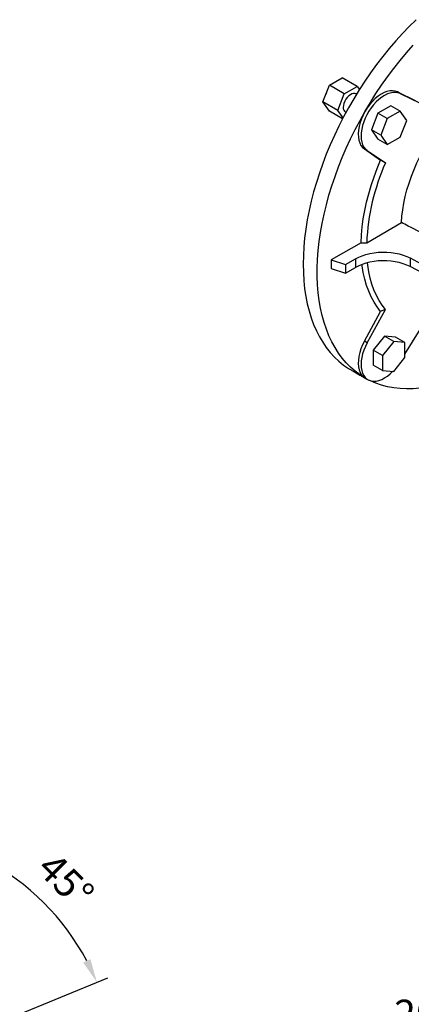
# Model space of a CAD drawing. Extents: x 504 to 4639, y -264 to 2719.
# Drawn here: x 3253 to 3549, y 557 to 1303 of the extents above; entities that cross this region are included whole.
import ezdxf

# ---------------------------------------------------------------- set-up
doc = ezdxf.new("R2010")
doc.units = 0
doc.header["$MEASUREMENT"] = 0
doc.styles.add('MX_NOTE_STANDARD', font='txt.shx', dxfattribs={"height": 3.15, "bigfont": 'extfont.shx'})
doc.dimstyles.new('MXDIMSTYLE', dxfattribs={"dimtxt": 3.15, "dimasz": 2.5, "dimexe": 1.5, "dimexo": 1, "dimgap": 1, "dimtad": 1, "dimdec": 4, "dimdsep": 46, "dimtxsty": 'MX_NOTE_STANDARD', "dimcen": 2.5, "dimadec": 0, "dimazin": 0, "dimtfac": 1, "dimtdec": 4, "dimtmove": 2, "dimatfit": 3, "dimfxl": 0, "dimtolj": 1, "dimarcsym": 0})

# ---------------------------------------------------------------- blocks, each defined once
blk = doc.blocks.new('*D119')
at = {"color": 3, "linetype": 'Continuous', "lineweight": -2}
for p, q in [((376.01, -17.73), (376.01, 37.68)), ((397.63, -17.73), (397.63, 37.68)), ((356.01, 27.68), (336.01, 27.68)), ((417.63, 27.68), (494.56, 27.68))]:
    blk.add_line(p, q, dxfattribs=at)
at = {"color": 3}
for points in [[(356.01, 24.35), (356.01, 31.01), (376.01, 27.68)], [(417.63, 31.01), (417.63, 24.35), (397.63, 27.68)]]:
    blk.add_solid(points, dxfattribs=at)
at = {"layer": 'DEFPOINTS', "color": 0}
for p in [(397.63, 27.68), (376.01, -29.73), (397.63, -29.73)]:
    blk.add_point(p, dxfattribs=at)
at = {"color": 3, "insert": (466.09, 52.45), "char_height": 24, "attachment_point": 5}
blk.add_mtext('\\A1;20', dxfattribs=at)
blk = doc.blocks.new('*D121')
at = {"color": 3, "linetype": 'Continuous', "lineweight": -2}
for p, q in [((57.17, 121.07), (89.9, 200.09)), ((128.09, 50.15), (207.11, 82.88))]:
    blk.add_line(p, q, dxfattribs=at)
blk.add_arc((7.02, 0), 206.57, 28.04947, 61.95053, dxfattribs=at)
at = {"color": 3}
for points in [[(105.58, 185.32), (102.74, 179.29), (86.07, 190.85)], [(186.32, 95.71), (192.35, 98.56), (197.87, 79.05)]]:
    blk.add_solid(points, dxfattribs=at)
at = {"layer": 'DEFPOINTS', "color": 0}
for p in [(170.91, 125.75), (52.58, 109.99), (117.01, 45.56), (7.02, 0)]:
    blk.add_point(p, dxfattribs=at)
at = {"color": 3, "insert": (171.76, 164.74), "char_height": 24, "attachment_point": 5, "rotation": 315}
blk.add_mtext('\\A1;45%%d', dxfattribs=at)
blk = doc.blocks.new('OUTPUT 143 3D')
at = {"color": 3, "linetype": 'Continuous'}
dim = blk.add_angular_dim_3p(base=(170.91, 125.75), center=(7.02, 0), p1=(52.58, 109.99), p2=(117.01, 45.56), dimstyle='MXDIMSTYLE', override={"dimscale": 4, "dimtxt": 6, "dimasz": 5, "dimexe": 2.5, "dimexo": 3, "dimgap": 3, "dimtoh": 1, "dimdec": 0, "dimzin": 9, "dimtxsty": 'Standard', "dimcen": 0, "dimclrd": 3, "dimclre": 3, "dimclrt": 3, "dimadec": 0, "dimazin": 2, "dimtdec": 0, "dimtofl": 0, "dimtmove": 0, "dimtfill": 0, "dimtzin": 0}, dxfattribs=at)
dim.commit()
dim.dimension.update_dxf_attribs({"geometry": '*D121', "text_midpoint": (171.76, 164.74)})
dim = blk.add_linear_dim(base=(397.63, 27.68), p1=(376.01, -29.73), p2=(397.63, -29.73), text='20', dimstyle='MXDIMSTYLE', override={"dimscale": 4, "dimtxt": 6, "dimasz": 5, "dimexe": 2.5, "dimexo": 3, "dimgap": 3, "dimtoh": 1, "dimdec": 0, "dimzin": 9, "dimtxsty": 'Standard', "dimcen": 0, "dimclrd": 3, "dimclre": 3, "dimclrt": 3, "dimtdec": 0, "dimtofl": 0, "dimtmove": 0, "dimtfill": 0, "dimtzin": 0}, dxfattribs=at)
dim.commit()
dim.dimension.update_dxf_attribs({"geometry": '*D119', "text_midpoint": (466.09, 52.45)})

msp = doc.modelspace()

# ---------------------------------------------------------------- linework, layer by layer
at = {"color": 7, "linetype": 'Continuous', "lineweight": -3}
for p, q in [((3482.12, 1240.66), (3487.02, 1253.29)), ((3487.02, 1253.29), (3496.82, 1258.94)), ((3498.34, 1246.76), (3487.02, 1253.29)), ((3508.13, 1252.41), (3496.82, 1258.94)), ((3493.44, 1234.13), (3498.34, 1246.76)), ((3498.34, 1246.76), (3508.13, 1252.41)), ((3508.13, 1252.41), (3509.77, 1250.09)), ((3538.51, 1248.26), (3551.9, 1241.82)), ((3540.63, 1247.03), (3538.51, 1248.26)), ((3540.63, 1247.03), (3555.64, 1239.82)), ((3493.44, 1234.13), (3482.12, 1240.66)), ((3487.02, 1233.69), (3482.12, 1240.66)), ((3497.03, 1227.91), (3487.02, 1233.69)), ((3497.36, 1228.55), (3493.44, 1234.13)), ((3523.79, 1232.06), (3518.89, 1219.43)), ((3533.59, 1237.72), (3523.79, 1232.06)), ((3530.86, 1227.98), (3523.79, 1232.06)), ((3540.66, 1233.63), (3530.86, 1227.98)), ((3540.66, 1233.63), (3533.59, 1237.72)), ((3545.56, 1226.66), (3540.66, 1233.63)), ((3530.86, 1227.98), (3525.96, 1215.35)), ((3540.66, 1214.04), (3545.56, 1226.66)), ((3518.89, 1219.43), (3523.79, 1212.46)), ((3525.96, 1215.35), (3518.89, 1219.43)), ((3530.86, 1208.38), (3523.79, 1212.46)), ((3525.96, 1215.35), (3530.86, 1208.38)), ((3530.86, 1208.38), (3540.66, 1214.04)), ((3513.54, 1205), (3525.81, 1196.62)), ((3515.66, 1203.77), (3513.54, 1205)), ((3515.66, 1203.77), (3529.41, 1194.38)), ((3515.27, 1134), (3541.7, 1149.26)), ((3511.02, 1134), (3488.43, 1120.96)), ((3488.43, 1120.96), (3488.43, 1114.43)), ((3488.43, 1120.96), (3499.19, 1117.37)), ((3499.19, 1117.37), (3506.84, 1121.79)), ((3506.84, 1121.79), (3506.84, 1115.25)), ((3548.12, 1122.41), (3559.34, 1116.58)), ((3548.12, 1122.41), (3548.12, 1115.88)), ((3488.43, 1114.43), (3499.19, 1110.84)), ((3499.19, 1117.37), (3499.19, 1110.84)), ((3499.19, 1110.84), (3506.84, 1115.25)), ((3559.34, 1110.05), (3548.12, 1115.88)), ((3513.54, 1059.37), (3525.81, 1081.92)), ((3515.66, 1058.14), (3529.41, 1083.41)), ((3544.25, 1049.63), (3555.64, 1068.26)), ((3515.66, 1058.14), (3513.54, 1059.37)), ((3528.69, 1063.19), (3520.2, 1052.63)), ((3537.18, 1062.43), (3528.69, 1063.19)), ((3535.76, 1059.11), (3528.69, 1063.19)), ((3544.25, 1058.35), (3537.18, 1062.43)), ((3520.2, 1052.63), (3520.2, 1041.32)), ((3527.28, 1048.55), (3520.2, 1052.63)), ((3535.76, 1059.11), (3527.28, 1048.55)), ((3544.25, 1058.35), (3535.76, 1059.11)), ((3544.25, 1047.03), (3544.25, 1058.35)), ((3527.28, 1048.55), (3527.28, 1037.24)), ((3535.76, 1036.48), (3544.25, 1047.03)), ((3527.28, 1037.24), (3520.2, 1041.32)), ((3527.28, 1037.24), (3535.76, 1036.48))]:
    msp.add_line(p, q, dxfattribs=at)
at = {"color": 7, "linetype": 'Continuous', "lineweight": -3, "flags": 128}
for points in [[(3552.72, 1302.95), (3547.48, 1297.81), (3542.33, 1292.45), (3537.27, 1286.88), (3532.32, 1281.11), (3527.49, 1275.16), (3522.79, 1269.03), (3518.23, 1262.74), (3513.81, 1256.31), (3509.55, 1249.74), (3505.45, 1243.04), (3501.52, 1236.24), (3497.77, 1229.35), (3494.22, 1222.37), (3490.85, 1215.33), (3487.69, 1208.23), (3484.73, 1201.09), (3481.99, 1193.93), (3479.47, 1186.77), (3477.18, 1179.6), (3475.11, 1172.46), (3473.27, 1165.34), (3471.68, 1158.28), (3470.32, 1151.28), (3469.21, 1144.35), (3468.34, 1137.52), (3467.72, 1130.79), (3467.34, 1124.17), (3467.22, 1117.69)], [(3514.07, 1233.53), (3518.08, 1240.28), (3522.26, 1246.91), (3526.61, 1253.42), (3531.1, 1259.78), (3535.73, 1265.99), (3540.5, 1272.03), (3545.39, 1277.89), (3550.39, 1283.56)], [(3485.4, 1249.11), (3484.95, 1248.11), (3484.52, 1246.84)], [(3507.23, 1246.71), (3506.41, 1247.02), (3505.33, 1247.06), (3504.15, 1246.76), (3502.93, 1246.13), (3501.72, 1245.21), (3500.58, 1244.03), (3499.57, 1242.65), (3498.73, 1241.14), (3498.1, 1239.56), (3497.71, 1238), (3497.58, 1236.52)], [(3540.63, 1247.03), (3538.96, 1247.63), (3537.12, 1247.9), (3535.17, 1247.82), (3533.12, 1247.41), (3531, 1246.66), (3528.84, 1245.59), (3526.69, 1244.22), (3524.56, 1242.56), (3522.5, 1240.64), (3520.53, 1238.48), (3518.68, 1236.13), (3516.98, 1233.62), (3515.45, 1230.97), (3514.12, 1228.24), (3513.01, 1225.46), (3512.13, 1222.68), (3511.5, 1219.93), (3511.13, 1217.26), (3511.01, 1214.71), (3511.16, 1212.31), (3511.58, 1210.1), (3512.24, 1208.11), (3513.15, 1206.38), (3514.3, 1204.93), (3515.66, 1203.77)], [(3538.51, 1248.26), (3536.76, 1248.88), (3534.85, 1249.13), (3532.8, 1249.01), (3530.65, 1248.53), (3528.43, 1247.69), (3526.18, 1246.5), (3523.94, 1244.99), (3521.75, 1243.17), (3519.63, 1241.08), (3517.62, 1238.75), (3515.76, 1236.22), (3514.07, 1233.53)], [(3541.7, 1149.26), (3542.01, 1154.04), (3542.58, 1158.92), (3543.4, 1163.91), (3544.47, 1168.96), (3545.78, 1174.07), (3547.33, 1179.22), (3549.12, 1184.37), (3551.13, 1189.51), (3553.35, 1194.62), (3555.79, 1199.68), (3558.43, 1204.66), (3561.25, 1209.55), (3564.25, 1214.32), (3567.41, 1218.96), (3570.72, 1223.44), (3574.16, 1227.76), (3577.73, 1231.88), (3581.41, 1235.79), (3585.18, 1239.48), (3589.03, 1242.94), (3592.93, 1246.14), (3596.88, 1249.07), (3600.86, 1251.72)], [(3514.07, 1031.45), (3510.23, 1033.87), (3506.58, 1036.59), (3503.12, 1039.6), (3499.85, 1042.91), (3496.79, 1046.49), (3493.94, 1050.35), (3491.31, 1054.48), (3488.9, 1058.87), (3486.72, 1063.5), (3484.77, 1068.38), (3483.05, 1073.49), (3481.58, 1078.82), (3480.34, 1084.36), (3479.35, 1090.09), (3478.6, 1096.02), (3478.11, 1102.12), (3477.86, 1108.38), (3477.86, 1114.79), (3478.11, 1121.34), (3478.6, 1128.02), (3479.35, 1134.8), (3480.34, 1141.68), (3481.58, 1148.65), (3483.05, 1155.68), (3484.77, 1162.77), (3486.72, 1169.9), (3488.9, 1177.06), (3491.31, 1184.23), (3493.94, 1191.39), (3496.79, 1198.54), (3499.85, 1205.66), (3503.12, 1212.73), (3506.58, 1219.74), (3510.23, 1226.68), (3514.07, 1233.53)], [(3514.07, 1233.53), (3512.58, 1230.73), (3511.32, 1227.85), (3510.31, 1224.95), (3509.56, 1222.07), (3509.09, 1219.25), (3508.9, 1216.56), (3508.99, 1214.02), (3509.37, 1211.68), (3510.02, 1209.57), (3510.95, 1207.74), (3512.12, 1206.21), (3513.54, 1205)], [(3511.02, 1134), (3511.31, 1139.9), (3511.88, 1145.93), (3512.71, 1152.07), (3513.81, 1158.31), (3515.18, 1164.62), (3516.81, 1170.99), (3518.69, 1177.39), (3520.82, 1183.81), (3523.2, 1190.22), (3525.81, 1196.62)], [(3506.84, 1121.79), (3509.26, 1123.04), (3511.9, 1124.13), (3514.73, 1125.06), (3517.72, 1125.8), (3520.83, 1126.35), (3524.02, 1126.7), (3527.27, 1126.85), (3530.52, 1126.8), (3533.74, 1126.54), (3536.89, 1126.09), (3539.94, 1125.44), (3542.86, 1124.6), (3545.59, 1123.59), (3548.12, 1122.41)], [(3548.12, 1115.88), (3545.59, 1117.06), (3542.86, 1118.07), (3539.94, 1118.91), (3536.89, 1119.56), (3533.74, 1120.01), (3530.52, 1120.27), (3527.27, 1120.32), (3524.02, 1120.17), (3520.83, 1119.82), (3517.72, 1119.27), (3514.73, 1118.53), (3511.9, 1117.6), (3509.26, 1116.51), (3506.84, 1115.25)], [(3467.22, 1117.69), (3467.34, 1111.35), (3467.72, 1105.17), (3468.34, 1099.16), (3469.21, 1093.32), (3470.32, 1087.69), (3471.68, 1082.25), (3473.27, 1077.03), (3475.11, 1072.04), (3477.18, 1067.28), (3479.47, 1062.77), (3481.99, 1058.51), (3484.73, 1054.51), (3487.69, 1050.79), (3490.85, 1047.34), (3494.22, 1044.18), (3497.77, 1041.31), (3501.52, 1038.74), (3503.47, 1037.57)], [(3525.81, 1081.92), (3523.2, 1085.3), (3520.82, 1088.97), (3518.69, 1092.93), (3516.81, 1097.16), (3515.18, 1101.64), (3513.81, 1106.38), (3512.71, 1111.34), (3511.88, 1116.52), (3511.75, 1117.55)], [(3529.41, 1083.41), (3526.91, 1086.7), (3524.64, 1090.27), (3522.61, 1094.11), (3520.81, 1098.2), (3519.25, 1102.55), (3517.95, 1107.12), (3516.89, 1111.91), (3516.09, 1116.91), (3515.86, 1118.83)], [(3513.54, 1059.37), (3512.12, 1056.53), (3510.95, 1053.64), (3510.02, 1050.74), (3509.37, 1047.88), (3508.99, 1045.1), (3508.9, 1042.45), (3509.09, 1039.98), (3509.56, 1037.71), (3510.31, 1035.7), (3511.32, 1033.96), (3512.58, 1032.54), (3514.07, 1031.45)], [(3515.66, 1058.14), (3514.3, 1055.42), (3513.15, 1052.65), (3512.24, 1049.86), (3511.58, 1047.11), (3511.16, 1044.42), (3511.01, 1041.85), (3511.13, 1039.43), (3511.5, 1037.19), (3512.13, 1035.17), (3513.01, 1033.4), (3514.12, 1031.9), (3515.45, 1030.71), (3516.98, 1029.82), (3518.68, 1029.27), (3520.53, 1029.06), (3522.5, 1029.18), (3524.56, 1029.64), (3526.69, 1030.44), (3528.84, 1031.55), (3531, 1032.97), (3533.12, 1034.67), (3535.09, 1036.54)], [(3588.84, 1033.52), (3587.71, 1033.01), (3582.21, 1030.69), (3576.75, 1028.68), (3571.33, 1026.99), (3565.98, 1025.6), (3560.7, 1024.53), (3555.5, 1023.79), (3550.39, 1023.36), (3545.39, 1023.25), (3540.5, 1023.47), (3535.73, 1024.01), (3531.1, 1024.86), (3526.61, 1026.04), (3522.26, 1027.53), (3518.08, 1029.34), (3517.54, 1029.6)]]:
    msp.add_lwpolyline(points, dxfattribs=at)
at = {"color": 7, "linetype": 'Continuous', "lineweight": -3}
for centre, radius, start, end in [((3501.51, 1236.09), 3.96, 173.81469, 234.87313), ((3684.53, 1126.21), 169.44, 156.27481, 177.36449)]:
    msp.add_arc(centre, radius, start, end, dxfattribs=at)
for points, degree in [([(3507.55, 1246.53), (3507.23, 1246.71)], 1), ([(3499.23, 1232.86), (3499.55, 1232.67)], 1), ([(3529.41, 1194.38), (3528.21, 1195.13), (3527.01, 1195.87), (3525.81, 1196.62)], 3), ([(3529.41, 1083.41), (3528.21, 1082.91), (3527.01, 1082.41), (3525.81, 1081.92)], 3), ([(3503.47, 1037.57), (3514.07, 1031.45)], 1), ([(3514.07, 1031.45), (3516.19, 1030.22)], 1)]:
    msp.add_open_spline(points, degree=degree, dxfattribs=at)
for points, knots in [([(3580.78, 1128.96), (3569.43, 1134.85), (3558.09, 1140.75), (3546.74, 1146.64), (3545.06, 1147.52), (3543.38, 1148.39), (3541.7, 1149.26)], [0.05229185, 0.05229185, 0.05229185, 0.05229185, 0.09808586, 0.09808586, 0.09808586, 0.10486405, 0.10486405, 0.10486405, 0.10486405]), ([(3511.02, 1134), (3512.04, 1134), (3513.06, 1134), (3514.08, 1134), (3514.47, 1134), (3514.87, 1134), (3515.27, 1134)], [0.039421779, 0.039421779, 0.039421779, 0.039421779, 0.042476969, 0.042476969, 0.042476969, 0.043665479, 0.043665479, 0.043665479, 0.043665479])]:
    msp.add_open_spline(points, degree=3, knots=knots, dxfattribs=at)

# ---------------------------------------------------------------- block references
at = {"lineweight": -3, "xscale": 0.9, "yscale": 0.9, "zscale": 0.9}
msp.add_blockref('OUTPUT 143 3D', (3133.04, 502.47), dxfattribs=at)

doc.saveas('drawing.dxf')
